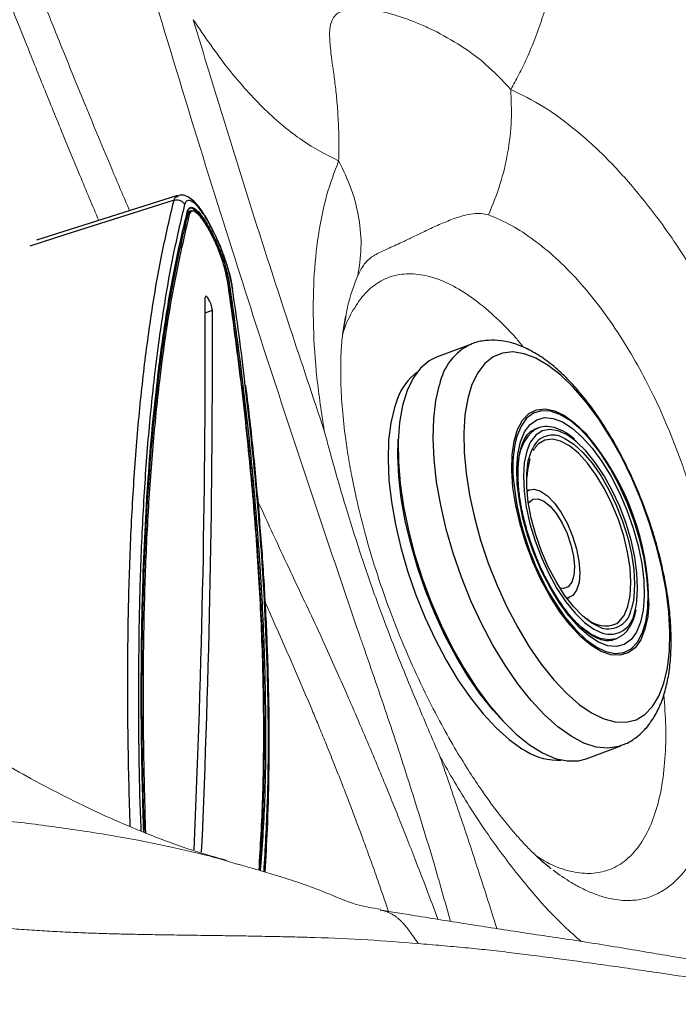
# Model space of a CAD drawing. Units: millimetres. Extents: x 0 to 420, y 0 to 297.
# Drawn here: x 253 to 257, y 228 to 234 of the extents above; entities that cross this region are included whole.
import ezdxf

# ---------------------------------------------------------------- set-up
doc = ezdxf.new("R2010")
doc.units = ezdxf.units.MM
doc.linetypes.add('SLD-Continua', pattern=[0])

msp = doc.modelspace()

# ---------------------------------------------------------------- linework, layer by layer
at = {"color": 7, "linetype": 'SLD-Continua', "lineweight": 25}
for p, q in [((254.16484, 232.75866), (253.3166, 232.49087)), ((254.14316, 232.73154), (254.14313, 232.73154)), ((254.24226, 232.66702), (254.22627, 232.661)), ((254.22817, 232.64863), (254.22817, 232.64863)), ((254.46879, 232.23362), (254.46879, 232.23362)), ((254.4967, 232.19919), (254.4935, 232.21688)), ((255.93115, 231.86731), (255.72129, 231.78917)), ((256.32979, 231.36215), (256.30857, 231.35425)), ((256.30233, 231.22673), (256.30993, 231.23753)), ((256.31314, 231.24456), (256.3089, 231.23842)), ((256.27939, 230.99126), (256.26432, 230.98565)), ((256.50508, 230.33901), (256.52015, 230.34462)), ((256.91061, 230.23007), (256.91278, 230.23654)), ((256.91278, 230.23654), (256.92165, 230.27127)), ((256.77322, 230.08692), (256.77962, 230.0891)), ((256.77962, 230.0891), (256.80085, 230.097)), ((256.61978, 229.37601), (256.82964, 229.45414))]:
    msp.add_line(p, q, dxfattribs=at)
at = {"color": 8, "linetype": 'SLD-Continua', "lineweight": 25}
for p, q in [((254.33117, 232.05383), (254.37365, 232.06982)), ((256.90395, 230.32897), (256.89236, 230.2783)), ((256.91008, 230.2517), (256.91821, 230.28337))]:
    msp.add_line(p, q, dxfattribs=at)
at = {"color": 8, "linetype": 'SLD-Continua', "lineweight": 18}
for p, q in [((255.15704, 231.93029), (255.17328, 232.01844)), ((256.39963, 228.72382), (256.35075, 228.76407))]:
    msp.add_line(p, q, dxfattribs=at)
at = {"color": 7, "linetype": 'SLD-Continua', "lineweight": 18}
for p, q in [((255.17328, 232.01844), (255.17516, 232.02863)), ((254.4594, 228.76168), (254.52138, 228.7429)), ((255.38795, 228.46563), (255.38302, 228.46647))]:
    msp.add_line(p, q, dxfattribs=at)
at = {"color": 7, "linetype": 'SLD-Continua', "lineweight": 25, "flags": 128}
for points in [[(254.14313, 232.73154), (253.49377, 232.5245), (253.27587, 232.45502)], [(257.088, 229.83011), (257.10914, 229.921), (257.1211, 230.0238), (257.12371, 230.13695), (257.11693, 230.25874), (257.10085, 230.38733), (257.07574, 230.52075), (257.04196, 230.657), (257.00002, 230.794), (256.95057, 230.92968), (256.89435, 231.06198), (256.83221, 231.1889), (256.7651, 231.30851), (256.69403, 231.419), (256.62009, 231.51869), (256.54439, 231.60607), (256.46808, 231.67982), (256.39231, 231.73882), (256.31824, 231.78218), (256.24698, 231.80923), (256.17962, 231.81958), (256.11719, 231.81305), (256.06062, 231.78976), (256.01077, 231.75004), (255.9684, 231.69452), (255.93415, 231.62402), (255.90854, 231.53961), (255.89196, 231.44258), (255.88466, 231.3344), (255.88675, 231.21671), (255.8982, 231.09128), (255.91884, 230.96002), (255.94834, 230.82493), (255.98627, 230.68805), (256.03206, 230.55145), (256.08499, 230.4172), (256.14428, 230.28735), (256.20903, 230.16385), (256.27825, 230.04858), (256.35089, 229.94329), (256.42585, 229.84958), (256.50201, 229.76886), (256.57819, 229.70236), (256.65325, 229.65108), (256.72605, 229.61581), (256.79549, 229.59707), (256.86051, 229.59516), (256.92013, 229.6101), (256.97344, 229.64167), (257.01963, 229.68937), (257.05802, 229.75251), (257.088, 229.83011)], [(255.72129, 231.78917), (255.67609, 231.76648), (255.6243, 231.72261), (255.58017, 231.66274), (255.54433, 231.5877), (255.51728, 231.49855), (255.49941, 231.39654), (255.49095, 231.28311), (255.49203, 231.15985), (255.50264, 231.02848), (255.52263, 230.89085), (255.55171, 230.74889), (255.58947, 230.6046), (255.6354, 230.46), (255.68883, 230.31712), (255.74903, 230.17797), (255.81514, 230.0445), (255.88624, 229.91858), (255.96134, 229.80198), (256.03937, 229.69634), (256.11924, 229.60314), (256.19983, 229.52369), (256.28001, 229.45911), (256.35866, 229.4103), (256.43466, 229.37794), (256.50696, 229.36249), (256.57453, 229.36417), (256.61978, 229.37601)], [(256.22568, 231.27932), (256.25023, 231.33893), (256.28306, 231.38373), (256.32337, 231.41261), (256.37016, 231.42487), (256.42227, 231.42021), (256.47843, 231.39874), (256.53725, 231.36098), (256.59729, 231.30788), (256.65706, 231.24072), (256.7151, 231.16118), (256.76996, 231.0712), (256.82032, 230.973), (256.86491, 230.86901), (256.90266, 230.76177), (256.93262, 230.65394), (256.95406, 230.54817), (256.96644, 230.44705), (256.96947, 230.35309), (256.96308, 230.2686), (256.94741, 230.19564), (256.92286, 230.13604), (256.89003, 230.09124), (256.84972, 230.06235), (256.80294, 230.05009), (256.75082, 230.05475), (256.69466, 230.07622), (256.63584, 230.11398), (256.5758, 230.16709), (256.51603, 230.23424), (256.458, 230.31379), (256.40313, 230.40377), (256.35277, 230.50196), (256.30818, 230.60596), (256.27044, 230.71319), (256.24048, 230.82102), (256.21904, 230.92679), (256.20665, 231.02791), (256.20362, 231.12187), (256.21001, 231.20636), (256.22568, 231.27932)], [(256.31581, 231.35592), (256.3268, 231.36099), (256.32979, 231.36215)], [(256.48599, 231.30226), (256.49229, 231.29921), (256.54614, 231.26482), (256.60116, 231.21526), (256.65576, 231.15196), (256.70836, 231.07673), (256.75747, 230.99174), (256.80166, 230.89944), (256.83965, 230.80248), (256.87037, 230.70365), (256.89292, 230.60579), (256.90666, 230.51172), (256.91119, 230.42414), (256.90637, 230.34559), (256.90395, 230.32897)], [(256.91821, 230.28337), (256.92464, 230.32085), (256.92998, 230.40136), (256.92594, 230.49104), (256.91265, 230.58745), (256.89046, 230.68794), (256.85999, 230.78979), (256.82206, 230.89021), (256.77769, 230.98647), (256.72812, 231.07593), (256.67468, 231.15616), (256.61884, 231.22497), (256.56213, 231.28049), (256.55746, 231.28442)], [(256.27774, 231.26229), (256.26301, 231.22326), (256.24845, 231.15412), (256.24311, 231.0736), (256.24715, 230.98392), (256.26044, 230.88751), (256.28263, 230.78702), (256.3131, 230.68517), (256.35104, 230.58475), (256.3954, 230.48849), (256.44497, 230.39903), (256.49841, 230.3188), (256.55425, 230.24999), (256.61096, 230.19448), (256.66702, 230.15377), (256.7183, 230.12983)], [(256.7116, 230.16294), (256.70681, 230.16458), (256.65412, 230.19098), (256.59949, 230.2331), (256.54448, 230.28974), (256.49068, 230.35926), (256.43964, 230.43965), (256.39283, 230.52862), (256.35159, 230.62359), (256.31711, 230.72184), (256.29038, 230.82054), (256.27217, 230.91685), (256.263, 231.008), (256.26314, 231.09137), (256.27259, 231.16456), (256.29107, 231.22546), (256.30107, 231.24633)], [(256.28091, 231.17656), (256.26715, 231.10967), (256.26353, 231.06737)], [(256.26447, 230.98327), (256.27376, 230.98884), (256.30754, 230.99505), (256.34629, 230.98363), (256.38792, 230.95519), (256.43019, 230.91127), (256.47082, 230.85422), (256.50762, 230.78714), (256.5386, 230.71363), (256.5621, 230.63765), (256.57685, 230.56331), (256.58205, 230.4946), (256.57743, 230.43525), (256.56323, 230.38843), (256.54021, 230.35669), (256.50963, 230.34172), (256.50364, 230.34091)], [(256.27195, 230.91155), (256.27493, 230.91566), (256.2998, 230.93483), (256.33095, 230.93722), (256.36642, 230.92269), (256.40399, 230.89216), (256.44129, 230.84754), (256.47598, 230.79163), (256.50589, 230.72795), (256.52912, 230.6605), (256.54424, 230.59352), (256.55026, 230.53121), (256.54684, 230.47749), (256.53417, 230.43574), (256.51306, 230.40858), (256.48483, 230.39772), (256.46239, 230.40005)], [(256.82651, 230.11018), (256.80384, 230.09816), (256.80085, 230.097)]]:
    msp.add_lwpolyline(points, dxfattribs=at)
at = {"color": 8, "linetype": 'SLD-Continua', "lineweight": 25, "flags": 128}
for points in [[(256.82722, 229.45326), (256.81611, 229.44958), (256.75126, 229.43932), (256.6812, 229.44622), (256.60692, 229.47017), (256.52946, 229.51082), (256.44991, 229.56762), (256.36938, 229.63977), (256.28901, 229.72624), (256.20992, 229.82584), (256.13322, 229.93715), (256.05999, 230.05862), (255.99126, 230.18854), (255.92799, 230.3251), (255.87108, 230.46636), (255.82132, 230.61035), (255.77939, 230.75505), (255.74592, 230.89842), (255.72134, 231.03846), (255.70602, 231.1732), (255.70016, 231.30074), (255.70386, 231.4193), (255.71705, 231.52721), (255.73954, 231.62295)], [(255.48668, 231.54041), (255.4677, 231.48676), (255.44585, 231.3938), (255.43304, 231.28904), (255.42946, 231.17393), (255.43514, 231.0501), (255.45002, 230.91929), (255.47388, 230.78333), (255.50638, 230.64414), (255.54708, 230.50365), (255.59539, 230.36385), (255.65066, 230.2267), (255.71208, 230.09413), (255.77881, 229.96799), (255.8499, 229.85005), (255.92437, 229.74199), (256.00115, 229.64529), (256.07918, 229.56134), (256.15736, 229.49129), (256.2346, 229.43615), (256.26054, 229.42089)], [(256.974, 230.15346), (256.94831, 230.09065), (256.91411, 230.04298), (256.87221, 230.01158), (256.82358, 229.99718), (256.76937, 230.00013), (256.71084, 230.02035), (256.64938, 230.05736), (256.58641, 230.11031), (256.52342, 230.17795), (256.46187, 230.25869), (256.40323, 230.35064), (256.34885, 230.45165), (256.30001, 230.55935), (256.25787, 230.67121), (256.22339, 230.78462), (256.1974, 230.89691), (256.1805, 231.00546), (256.1731, 231.10771), (256.17535, 231.20127), (256.18722, 231.28396), (256.20841, 231.35382), (256.23844, 231.40922), (256.27661, 231.44887), (256.32201, 231.47184), (256.37358, 231.47758), (256.43011, 231.46597), (256.49028, 231.43726), (256.55269, 231.39215), (256.61585, 231.33168), (256.62644, 231.3201)], [(256.399, 230.37112), (256.43563, 230.31042), (256.495, 230.22513), (256.5565, 230.15185), (256.61871, 230.0923), (256.68016, 230.04787), (256.73942, 230.01961), (256.79509, 230.00817), (256.84588, 230.01382), (256.89059, 230.03644), (256.92817, 230.07549), (256.95775, 230.13005), (256.97862, 230.19886), (256.99031, 230.28028), (256.99253, 230.37243), (256.98524, 230.47313), (256.96859, 230.58002), (256.943, 230.69061), (256.90905, 230.8023), (256.86754, 230.91247), (256.81945, 231.01853), (256.76589, 231.11801), (256.70814, 231.20857), (256.64753, 231.28808), (256.58549, 231.35469), (256.52347, 231.40684), (256.46294, 231.44329), (256.4053, 231.4632), (256.35192, 231.4661), (256.30403, 231.45193), (256.26276, 231.421), (256.22908, 231.37406), (256.20378, 231.3122), (256.20378, 231.3122)], [(256.55746, 231.28442), (256.50607, 231.32119), (256.45221, 231.34597), (256.40202, 231.35415), (256.35686, 231.34551), (256.31796, 231.32029), (256.28639, 231.27916), (256.27774, 231.26229)], [(256.12262, 229.59952), (256.06058, 229.66742), (255.98379, 229.76411), (255.90933, 229.87218), (255.83823, 229.99012), (255.77151, 230.11626), (255.71009, 230.24883), (255.65482, 230.38598), (255.60651, 230.52578), (255.56581, 230.66626), (255.53331, 230.80546), (255.50945, 230.94142), (255.49457, 231.07223), (255.48889, 231.19606), (255.49137, 231.29495)], [(256.804, 230.18871), (256.81728, 230.19876), (256.84829, 230.2371), (256.87102, 230.29053), (256.88479, 230.35741), (256.88917, 230.43572), (256.88404, 230.52309), (256.86955, 230.61685), (256.84614, 230.71415), (256.81452, 230.81204), (256.77565, 230.90755), (256.73071, 230.99777), (256.68107, 231.07996), (256.62824, 231.15163), (256.57382, 231.21059), (256.51946, 231.25506), (256.46683, 231.28368), (256.4175, 231.29559), (256.37299, 231.29042), (256.33465, 231.26833), (256.31314, 231.24456)], [(256.99727, 230.30593), (256.99058, 230.22996), (256.974, 230.15346)], [(256.80085, 230.097), (256.75695, 230.08919), (256.70482, 230.09769), (256.64889, 230.12342), (256.59068, 230.16569), (256.55661, 230.19723)]]:
    msp.add_lwpolyline(points, dxfattribs=at)
at = {"color": 7, "linetype": 'SLD-Continua', "lineweight": 25}
for centre, radius, start, end in [((186.14935, 231.86714), 68.18205, 357.445526, 0.2326485), ((186.21224, 231.79288), 68.16197, 357.4949817, 0.2327874), ((255.81182, 231.42103), 0.34636, 126.946623, 159.837523), ((255.42088, 230.3044), 1.57639, 0.055568, 40.114829), ((257.84536, 231.20394), 1.66899, 184.885407, 209.93354), ((256.73564, 230.33626), 0.16262, 226.714736, 294.859147), ((256.44772, 229.72153), 0.35416, 238.09384, 273.774879)]:
    msp.add_arc(centre, radius, start, end, dxfattribs=at)
at = {"color": 8, "linetype": 'SLD-Continua', "lineweight": 25}
for centre, radius, start, end in [((256.07146, 231.56028), 0.33779, 115.084233, 169.307416), ((256.47836, 231.1438), 0.26724, 127.463514, 181.861376), ((256.90474, 231.12632), 0.72518, 165.148099, 185.104061), ((256.41973, 231.18767), 0.13237, 59.960805, 153.691219), ((256.75411, 230.29562), 0.13933, 252.234437, 352.857708), ((256.76254, 230.27205), 0.14894, 252.721208, 352.148165)]:
    msp.add_arc(centre, radius, start, end, dxfattribs=at)
at = {"color": 7, "linetype": 'SLD-Continua', "lineweight": 18}
for points, knots in [([(255.68628, 246.73997), (255.75699, 246.51869), (255.89479, 246.08742), (256.10549, 245.44958), (256.31487, 244.83365), (256.52914, 244.22635), (256.73125, 243.67678), (256.92203, 243.17889), (257.09775, 242.7376), (257.27916, 242.29896), (257.47255, 241.85135), (257.70041, 241.34702), (257.95655, 240.8064), (258.2488, 240.22511), (258.53982, 239.67858), (258.83695, 239.14657), (259.13217, 238.63837), (259.44549, 238.1179), (259.74137, 237.64224), (260.01462, 237.2138), (260.26256, 236.8324), (260.52176, 236.44106), (260.79047, 236.04294), (261.07009, 235.63712), (261.32768, 235.27036), (261.56564, 234.93631), (261.7818, 234.63589), (261.99322, 234.34481), (262.15586, 234.12257), (262.26648, 233.97193), (262.33786, 233.87491), (262.40594, 233.78254), (262.46996, 233.6958), (262.52101, 233.62671), (262.56404, 233.56852), (262.59943, 233.52069), (262.63573, 233.47164), (262.67294, 233.42139), (262.71106, 233.36994), (262.75009, 233.31729), (262.7952, 233.25643), (262.85401, 233.17718), (262.93404, 233.06932), (263.03757, 232.92983), (263.15181, 232.77586), (263.27443, 232.61052), (263.39077, 232.45346), (263.50869, 232.29405), (263.6265, 232.13445), (263.74883, 231.96825), (263.87049, 231.80241), (263.98553, 231.64506), (264.09395, 231.49618), (264.19953, 231.35057), (264.30377, 231.20611), (264.40816, 231.06068), (264.51048, 230.9174), (264.61073, 230.77623), (264.70891, 230.63721), (264.81426, 230.48714), (264.9522, 230.2893), (265.12027, 230.0457), (265.26076, 229.83918), (265.35028, 229.7064), (265.39107, 229.6457), (265.43054, 229.58681), (265.46706, 229.5321), (265.50078, 229.48146), (265.53904, 229.42376), (265.56636, 229.38253), (265.58341, 229.35679)], [0, 0, 0, 0, 0.0342634, 0.0667795, 0.0991721, 0.130389, 0.1620335, 0.1858769, 0.2094295, 0.2325131, 0.2563826, 0.2819272, 0.3148622, 0.345453, 0.3788318, 0.4070785, 0.4361847, 0.466308, 0.4974534, 0.5194723, 0.5418293, 0.5650365, 0.5891875, 0.6131565, 0.6382288, 0.6557764, 0.6741287, 0.693286, 0.7093372, 0.7151634, 0.7211513, 0.7273009, 0.7322835, 0.7372397, 0.7401265, 0.7430891, 0.7461271, 0.7492409, 0.7524305, 0.7556956, 0.7590363, 0.7637557, 0.7704526, 0.7791266, 0.7897529, 0.7991645, 0.8099727, 0.8190619, 0.8289155, 0.8397565, 0.8500628, 0.8598351, 0.8690733, 0.8777777, 0.8869141, 0.8959055, 0.9047521, 0.913454, 0.9220112, 0.9304237, 0.9411158, 0.9584066, 0.9750996, 0.9788338, 0.9825928, 0.9861451, 0.9895424, 0.9925279, 0.9953362, 1, 1, 1, 1]), ([(255.25727, 230.11965), (255.17041, 230.37537), (254.99678, 230.88647), (254.74151, 231.65577), (254.47838, 232.47343), (254.20859, 233.33964), (253.91615, 234.31151), (253.61635, 235.34186), (253.30978, 236.4292), (252.99869, 237.56196), (252.68257, 238.73547), (252.36006, 239.94488), (252.04045, 241.13955), (251.71893, 242.31805), (251.39356, 243.48166), (251.1704, 244.24018), (251.05866, 244.61997)], [0, 0, 0, 0, 0.0523087, 0.1045496, 0.1568299, 0.2185228, 0.2802215, 0.3536592, 0.4271715, 0.5007824, 0.5842166, 0.667366, 0.7503938, 0.833437, 0.9166034, 1, 1, 1, 1]), ([(256.53089, 235.46079), (256.53306, 235.41862), (256.53724, 235.33706), (256.54047, 235.21442), (256.54117, 235.09725), (256.5394, 234.98305), (256.53564, 234.87895), (256.53066, 234.78912), (256.52518, 234.71309), (256.51945, 234.64633), (256.51284, 234.5804), (256.50538, 234.5153), (256.49705, 234.45102), (256.4834, 234.35686), (256.46244, 234.23501), (256.43213, 234.09274), (256.39821, 233.95995), (256.35942, 233.83092), (256.3145, 233.70362), (256.26586, 233.58704), (256.21675, 233.4845), (256.18366, 233.42616), (256.1671, 233.39697)], [0, 0, 0, 0, 0.05047, 0.0976233, 0.1483194, 0.1936137, 0.2388558, 0.2787399, 0.3076928, 0.3366087, 0.3655023, 0.394388, 0.4232855, 0.4522057, 0.5231855, 0.5941836, 0.6601028, 0.7259914, 0.800965, 0.8759389, 0.9379241, 1, 1, 1, 1]), ([(255.13276, 232.96744), (255.13363, 233.01252), (255.13534, 233.10106), (255.13039, 233.22329), (255.12191, 233.33452), (255.11093, 233.43467), (255.09984, 233.51848), (255.09022, 233.58787), (255.08311, 233.64446), (255.07872, 233.69445), (255.07761, 233.75715), (255.08891, 233.8237), (255.14695, 233.87359), (255.22581, 233.88461), (255.29372, 233.88057), (255.34037, 233.87438), (255.39502, 233.86371), (255.45774, 233.8478), (255.52832, 233.82545), (255.60269, 233.79731), (255.71174, 233.74932), (255.85385, 233.67131), (256.02218, 233.55111), (256.11786, 233.44935), (256.1671, 233.39697)], [0, 0, 0, 0, 0.0534739, 0.1050139, 0.1545685, 0.2021097, 0.2476315, 0.2819264, 0.314282, 0.3448732, 0.3739259, 0.439272, 0.4982997, 0.5574321, 0.5783888, 0.6004104, 0.6237308, 0.6531925, 0.6840944, 0.7166485, 0.7510076, 0.8288998, 0.9119401, 1, 1, 1, 1]), ([(255.04644, 231.3452), (254.90978, 231.75511), (254.63615, 232.57587), (254.38445, 233.40204), (254.25846, 233.81561)], [0, 0, 0, 0, 0.4994181, 1, 1, 1, 1]), ([(254.25846, 233.81561), (254.32853, 233.71334), (254.46848, 233.50909), (254.68916, 233.26885), (254.91195, 233.0788), (255.05942, 233.00443), (255.13276, 232.96744)], [0, 0, 0, 0, 0.2511643, 0.5016197, 0.7521447, 1, 1, 1, 1]), ([(256.1671, 233.39697), (256.16987, 233.33457), (256.17544, 233.20908), (256.15208, 233.01636), (256.10762, 232.82516), (256.05839, 232.7036), (256.03392, 232.64316)], [0, 0, 0, 0, 0.2486119, 0.4999971, 0.7513823, 1, 1, 1, 1]), ([(255.13276, 232.96744), (255.10713, 232.89987), (255.05595, 232.76491), (255.00738, 232.52381), (254.9805, 232.25945), (254.97804, 231.97206), (254.9974, 231.66735), (255.03007, 231.45273), (255.04644, 231.3452)], [0, 0, 0, 0, 0.167136, 0.3338326, 0.5010914, 0.6668444, 0.8330886, 1, 1, 1, 1]), ([(255.24769, 232.27586), (255.25639, 232.33179), (255.27391, 232.44438), (255.2586, 232.62079), (255.21523, 232.79754), (255.16013, 232.91105), (255.13276, 232.96744)], [0, 0, 0, 0, 0.2484137, 0.4999988, 0.7515841, 1, 1, 1, 1]), ([(255.24769, 232.27586), (255.25336, 232.28832), (255.26501, 232.31394), (255.28237, 232.34123), (255.29912, 232.3618), (255.31791, 232.37957), (255.33676, 232.39331), (255.36198, 232.40819), (255.39053, 232.42245), (255.4272, 232.43912), (255.46729, 232.45723), (255.51556, 232.47958), (255.57259, 232.50693), (255.64045, 232.53985), (255.7161, 232.57586), (255.79913, 232.61147), (255.87532, 232.63802), (255.93964, 232.65075), (255.98931, 232.65417), (256.0195, 232.64672), (256.03392, 232.64316)], [0, 0, 0, 0, 0.0389602, 0.0800705, 0.1234492, 0.1566369, 0.2089256, 0.2465902, 0.3100536, 0.3676038, 0.427845, 0.4868903, 0.5588847, 0.6314034, 0.7074256, 0.7865486, 0.8670143, 0.9138898, 0.9588697, 1, 1, 1, 1]), ([(256.03392, 232.64316), (256.07978, 232.62355), (256.1695, 232.58518), (256.30564, 232.49583), (256.44073, 232.38511), (256.57391, 232.25019), (256.70425, 232.09391), (256.785, 231.97428), (256.8254, 231.91445)], [0, 0, 0, 0, 0.1723523, 0.3371184, 0.4998722, 0.6690867, 0.8344675, 1, 1, 1, 1]), ([(256.24246, 231.84907), (256.22735, 231.8678), (256.16919, 231.93987), (256.06571, 232.04084), (255.93487, 232.14896), (255.80661, 232.22708), (255.68335, 232.27588), (255.56715, 232.29395), (255.45997, 232.28121), (255.36379, 232.23758), (255.27966, 232.16473), (255.21133, 232.06051), (255.17024, 231.97762), (255.15688, 231.9236), (255.1562, 231.92087)], [0, 0, 0, 0, 0.0337495, 0.1298639, 0.2259781, 0.3220918, 0.4182056, 0.5143193, 0.6104324, 0.7065457, 0.8026619, 0.898776, 0.9948901, 1, 1, 1, 1]), ([(256.4096, 228.71478), (256.3943, 228.72687), (256.36564, 228.74952), (256.31029, 228.80041), (256.25538, 228.85608), (256.17991, 228.9397), (256.09031, 229.04953), (255.99431, 229.18199), (255.90783, 229.31297), (255.82564, 229.44719), (255.7344, 229.60955), (255.63558, 229.80349), (255.5336, 230.02763), (255.43786, 230.26769), (255.35634, 230.50437), (255.29292, 230.71942), (255.2459, 230.907), (255.21233, 231.06604), (255.18841, 231.20131), (255.16795, 231.34272), (255.15213, 231.4953), (255.14511, 231.63604), (255.14471, 231.75128), (255.14832, 231.84498), (255.15734, 231.94679), (255.16799, 232.004), (255.17375, 232.03496)], [0, 0, 0, 0, 0.04121823, 0.07724913, 0.1074277, 0.13247313, 0.18128312, 0.23083423, 0.2644334, 0.30214262, 0.34532056, 0.39429564, 0.44906, 0.50796604, 0.56329659, 0.61321699, 0.65696417, 0.69479637, 0.72704942, 0.75746713, 0.80309406, 0.84820481, 0.87374437, 0.90767549, 0.95001991, 1, 1, 1, 1]), ([(255.04647, 231.34501), (255.04647, 231.34504), (255.04646, 231.34511), (255.04645, 231.34517), (255.04644, 231.3452)], [0, 0, 0, 0, 0.5069288, 1, 1, 1, 1]), ([(255.74315, 229.38553), (255.71886, 229.44206), (255.67093, 229.55361), (255.59798, 229.72541), (255.52088, 229.91187), (255.43834, 230.11919), (255.34824, 230.36015), (255.25936, 230.61857), (255.17715, 230.88108), (255.10721, 231.12149), (255.06598, 231.27321), (255.04647, 231.34501)], [0, 0, 0, 0, 0.0884846, 0.1745965, 0.2682982, 0.3784615, 0.4952513, 0.6379774, 0.771496, 0.8918664, 1, 1, 1, 1]), ([(254.4603, 228.76471), (254.39504, 228.78314), (254.23932, 228.82713), (254.01407, 228.91092), (253.79733, 229.00135), (253.61938, 229.08361), (253.44456, 229.17015), (253.26206, 229.2669), (253.06434, 229.37909), (252.86665, 229.49913), (252.691, 229.61417), (252.54277, 229.71897), (252.42946, 229.80529), (252.33317, 229.88292), (252.24531, 229.95685), (252.15897, 230.03288), (252.08211, 230.10419), (252.02154, 230.16485), (251.98368, 230.20501), (251.93999, 230.25411), (251.8805, 230.32685), (251.8088, 230.42194), (251.76371, 230.49103), (251.73932, 230.52814), (251.73677, 230.53202)], [0, 0, 0, 0, 0.0526158, 0.125547, 0.1860488, 0.2347946, 0.2783142, 0.3386442, 0.3965802, 0.458886, 0.5296721, 0.5796919, 0.6228862, 0.6586094, 0.6929283, 0.7344066, 0.780131, 0.8114479, 0.8347874, 0.8616534, 0.8973831, 0.9417783, 0.9939089, 1, 1, 1, 1]), ([(255.27968, 230.05607), (255.27596, 230.06665), (255.2685, 230.08785), (255.26102, 230.10904), (255.25727, 230.11965)], [0, 0, 0, 0, 0.4994068, 1, 1, 1, 1]), ([(256.3176, 228.79473), (256.34008, 228.78028), (256.40541, 228.73829), (256.50868, 228.70093), (256.62503, 228.68166), (256.73215, 228.69477), (256.82844, 228.73816), (256.91218, 228.8116), (256.98197, 228.91369), (257.03655, 229.04274), (257.07518, 229.19644), (257.09662, 229.37254), (257.10231, 229.56051), (257.09216, 229.69591), (257.08733, 229.76027)], [0, 0, 0, 0, 0.0459128, 0.1333952, 0.2208774, 0.3083606, 0.3958432, 0.483325, 0.5708076, 0.6582913, 0.745774, 0.8332563, 0.9207393, 1, 1, 1, 1]), ([(255.38402, 228.47135), (255.33502, 228.47939), (255.22179, 228.49798), (255.06782, 228.56885), (254.91559, 228.62515), (254.79712, 228.6634), (254.70319, 228.69149), (254.62307, 228.71485), (254.56223, 228.73239), (254.52768, 228.74194), (254.52159, 228.74363)], [0, 0, 0, 0, 0.163695, 0.3782898, 0.5548411, 0.7011234, 0.7927502, 0.880155, 0.9788485, 1, 1, 1, 1]), ([(257.98445, 228.03861), (257.9575, 228.04356), (257.82874, 228.06723), (257.61476, 228.10523), (257.35955, 228.15011), (257.15483, 228.18541), (256.97843, 228.2154), (256.80989, 228.24353), (256.62891, 228.27319), (256.45261, 228.29997), (256.30341, 228.32173), (256.1672, 228.34223), (256.03323, 228.36276), (255.87534, 228.38747), (255.71586, 228.41284), (255.57038, 228.43631), (255.46202, 228.45388), (255.40727, 228.4628), (255.388, 228.46594)], [0, 0, 0, 0, 0.0311104, 0.1486094, 0.2465819, 0.3251128, 0.3842889, 0.4495883, 0.5190818, 0.5924392, 0.6518985, 0.6899597, 0.750776, 0.8080002, 0.8740157, 0.9365165, 0.9776467, 1, 1, 1, 1]), ([(253.11907, 228.35874), (253.16012, 228.35554), (253.24243, 228.34913), (253.36604, 228.34127), (253.49005, 228.33461), (253.61443, 228.32919), (253.7308, 228.32524), (253.84306, 228.32234), (253.95512, 228.32006), (254.07912, 228.31798), (254.21505, 228.31597), (254.35054, 228.31417), (254.47632, 228.31248), (254.60782, 228.31038), (254.73672, 228.30797), (254.87053, 228.30505), (255.05509, 228.30022), (255.30209, 228.28955), (255.50959, 228.2735), (255.61023, 228.26572)], [0, 0, 0, 0, 0.0488671, 0.0979742, 0.1473332, 0.1969513, 0.2468422, 0.2869942, 0.3320523, 0.3820082, 0.436843, 0.4965552, 0.546211, 0.5893921, 0.6560026, 0.7024816, 0.7515427, 0.8794916, 1, 1, 1, 1]), ([(255.89404, 228.24069), (255.87039, 228.2428), (255.82309, 228.24702), (255.75214, 228.25329), (255.68119, 228.25953), (255.63388, 228.26365), (255.61023, 228.26572)], [0, 0, 0, 0, 0.250003, 0.5000203, 0.7500063, 1, 1, 1, 1]), ([(258.19739, 227.90743), (258.17303, 227.91186), (258.12085, 227.92134), (258.03719, 227.93582), (257.94302, 227.95171), (257.83831, 227.96894), (257.72308, 227.98753), (257.55006, 228.01494), (257.31597, 228.05107), (257.07212, 228.08746), (256.87225, 228.11648), (256.72596, 228.13728), (256.5882, 228.15641), (256.449, 228.17522), (256.31079, 228.19329), (256.16738, 228.21109), (256.03018, 228.22719), (255.93799, 228.23633), (255.89404, 228.24069)], [0, 0, 0, 0, 0.0319085, 0.0683625, 0.1093662, 0.1549178, 0.2050217, 0.259677, 0.380524, 0.5100604, 0.5772429, 0.6406954, 0.7004292, 0.7564436, 0.8217255, 0.88012, 0.9428462, 1, 1, 1, 1])]:
    msp.add_open_spline(points, degree=3, knots=knots, dxfattribs=at)
at = {"color": 8, "linetype": 'SLD-Continua', "lineweight": 18}
for points, knots in [([(250.12304, 243.95986), (250.14108, 243.8963), (250.17991, 243.75951), (250.24265, 243.5392), (250.31398, 243.28917), (250.39408, 243.00913), (250.48306, 242.69887), (250.57872, 242.36642), (250.6751, 242.03275), (250.77298, 241.69532), (250.86729, 241.37176), (250.96578, 241.0358), (251.06254, 240.70779), (251.17064, 240.34387), (251.31033, 239.87784), (251.4818, 239.31409), (251.67467, 238.69329), (251.84073, 238.17094), (251.98035, 237.74054), (252.06784, 237.47514), (252.12553, 237.30196), (252.15442, 237.2156), (252.18301, 237.1305), (252.21129, 237.04667), (252.23924, 236.96414), (252.32973, 236.69821), (252.48172, 236.25926), (252.69687, 235.65767), (252.90691, 235.08847), (253.08793, 234.61255), (253.23966, 234.22285), (253.36251, 233.91244), (253.48574, 233.60583), (253.62053, 233.2761), (253.75056, 232.96185), (253.8404, 232.75156), (253.87629, 232.66756)], [0, 0, 0, 0, 0.017478, 0.0376155, 0.0604172, 0.0858834, 0.1140113, 0.1447937, 0.1759998, 0.2041496, 0.2356697, 0.2628809, 0.2941204, 0.3232836, 0.3598379, 0.4179691, 0.4726046, 0.5237306, 0.5555388, 0.5858002, 0.5934696, 0.6010314, 0.6084828, 0.6158201, 0.6230436, 0.6301546, 0.6856465, 0.7382599, 0.7880811, 0.8351603, 0.8634097, 0.8906774, 0.9169512, 0.9442734, 0.9777412, 1, 1, 1, 1]), ([(251.38601, 239.04525), (251.39279, 239.02302), (251.42969, 238.90206), (251.48461, 238.72444), (251.55214, 238.50728), (251.6102, 238.32198), (251.67601, 238.1136), (251.75352, 237.87041), (251.83682, 237.61209), (251.91729, 237.36559), (251.98431, 237.16247), (252.03163, 237.02026), (252.06245, 236.92821), (252.08014, 236.87548), (252.09417, 236.8338), (252.10449, 236.80318), (252.11112, 236.78355), (252.12305, 236.7482), (252.1818, 236.57474), (252.35737, 236.0628), (252.58602, 235.4211), (252.77793, 234.9041), (252.85199, 234.70755), (252.87538, 234.64564), (252.89894, 234.58359), (252.92262, 234.52138), (252.94644, 234.45902), (252.9785, 234.37543), (253.02376, 234.25802), (253.08741, 234.09428), (253.16654, 233.89275), (253.26158, 233.65355), (253.36813, 233.38889), (253.47513, 233.12689), (253.58247, 232.8667), (253.65284, 232.69934), (253.69081, 232.60901)], [0, 0, 0, 0, 0.0104075, 0.056632, 0.0830037, 0.1118282, 0.1431089, 0.1801885, 0.2251625, 0.2634055, 0.2949057, 0.3196498, 0.3295352, 0.3377082, 0.3441679, 0.3489132, 0.3519449, 0.3532934, 0.3653459, 0.4325797, 0.5912352, 0.6635642, 0.673147, 0.6827556, 0.69239, 0.7020498, 0.7117353, 0.721447, 0.7410065, 0.7664636, 0.7978141, 0.8350535, 0.8781735, 0.9215218, 0.9576424, 1, 1, 1, 1]), ([(256.53089, 235.46079), (256.53501, 235.45485), (256.55209, 235.43021), (256.59037, 235.37531), (256.64007, 235.30436), (256.69492, 235.22645), (256.74925, 235.14961), (256.81148, 235.06203), (256.87921, 234.96715), (256.94278, 234.87859), (256.99892, 234.8007), (257.0468, 234.73447), (257.09672, 234.66563), (257.14836, 234.59464), (257.2014, 234.52197), (257.25174, 234.45318), (257.29938, 234.38826), (257.35705, 234.30987), (257.43355, 234.20613), (257.53777, 234.06523), (257.67548, 233.87974), (257.84992, 233.64578), (258.05935, 233.36607), (258.27729, 233.07579), (258.48732, 232.79632), (258.67479, 232.54727), (258.83993, 232.32827), (258.97251, 232.15276), (259.09089, 231.99633), (259.20141, 231.85047), (259.32081, 231.69311), (259.44024, 231.53594), (259.55478, 231.38542), (259.66384, 231.24233), (259.77649, 231.09465), (259.92125, 230.90512), (260.10656, 230.66339), (260.33125, 230.37171), (260.58257, 230.04705), (260.82139, 229.74), (261.04198, 229.45742), (261.23886, 229.2059), (261.43972, 228.94995), (261.62437, 228.71514), (261.81799, 228.46936), (262.02756, 228.20366), (262.27398, 227.89084), (262.52056, 227.57637), (262.76123, 227.26633), (262.93017, 227.04731), (263.02033, 226.9279), (263.03487, 226.90864)], [0, 0, 0, 0, 0.00205012, 0.00850136, 0.0189952, 0.02663212, 0.03552858, 0.045681, 0.05708406, 0.0685546, 0.07654669, 0.08425123, 0.09166904, 0.10058855, 0.10905752, 0.1170773, 0.12464904, 0.13177391, 0.14452145, 0.1609644, 0.18108284, 0.20941439, 0.24275632, 0.27873495, 0.31050168, 0.33978227, 0.36502665, 0.38628316, 0.40047277, 0.41911437, 0.43670064, 0.45485701, 0.47343313, 0.48872601, 0.50433362, 0.52449704, 0.55428732, 0.58810852, 0.62588085, 0.66751816, 0.69562836, 0.72520674, 0.75622954, 0.78623743, 0.80866176, 0.84392097, 0.88142032, 0.92113768, 0.9572302, 0.99310013, 1, 1, 1, 1]), ([(256.1671, 233.39697), (256.23274, 233.3648), (256.36356, 233.30069), (256.56445, 233.15208), (256.76452, 232.96742), (256.96088, 232.74531), (257.15015, 232.48983), (257.32842, 232.20576), (257.49292, 231.89783), (257.64126, 231.57145), (257.77146, 231.23258), (257.88223, 230.88635), (257.97243, 230.53834), (258.04117, 230.19396), (258.088, 229.85814), (258.11271, 229.53604), (258.11534, 229.23226), (258.09617, 228.95093), (258.05561, 228.69647), (257.99445, 228.47166), (257.91218, 228.28237), (257.83209, 228.15038), (257.77321, 228.09684), (257.75476, 228.08006)], [0, 0, 0, 0, 0.0493732, 0.098392, 0.1475983, 0.1971403, 0.2463722, 0.2959911, 0.3453361, 0.3943982, 0.4437506, 0.4925788, 0.5413138, 0.5902748, 0.6387045, 0.6871998, 0.7358399, 0.7840301, 0.832437, 0.8809088, 0.9291331, 0.9777978, 1, 1, 1, 1]), ([(255.17516, 232.02863), (255.1787, 232.04943), (255.19449, 232.14225), (255.22444, 232.21748), (255.24769, 232.27586)], [0, 0, 0, 0, 0.2240552, 1, 1, 1, 1]), ([(256.8254, 231.91445), (256.86018, 231.85821), (256.93043, 231.74461), (257.0254, 231.56072), (257.11353, 231.366), (257.18215, 231.19005), (257.23667, 231.03138), (257.27945, 230.89303), (257.31796, 230.75237), (257.35113, 230.61422), (257.38022, 230.47514), (257.40598, 230.32932), (257.42599, 230.18754), (257.44045, 230.0545), (257.45047, 229.92678), (257.45621, 229.79793), (257.45726, 229.67418), (257.45356, 229.53666), (257.44248, 229.38827), (257.42039, 229.23009), (257.38945, 229.08575), (257.34514, 228.94088), (257.2847, 228.80419), (257.20372, 228.68304), (257.12689, 228.61098), (257.06216, 228.57074), (257.01645, 228.54964), (256.9632, 228.53293), (256.90828, 228.52433), (256.85184, 228.52349), (256.7997, 228.52843), (256.74084, 228.54023), (256.67511, 228.56083), (256.60339, 228.59195), (256.51927, 228.63694), (256.45798, 228.68011), (256.42146, 228.70584)], [0, 0, 0, 0, 0.03728183, 0.07530604, 0.11162139, 0.1502626, 0.17352009, 0.19849172, 0.22515421, 0.24913733, 0.27263767, 0.29999217, 0.32814637, 0.35044932, 0.3742466, 0.40078989, 0.42558615, 0.44865893, 0.48628097, 0.52236099, 0.5594506, 0.5963075, 0.64483645, 0.69310245, 0.74340202, 0.76363545, 0.78425644, 0.80463012, 0.83175094, 0.85108815, 0.87041065, 0.89050286, 0.91542819, 0.94001577, 0.96426374, 1, 1, 1, 1]), ([(254.64796, 230.92078), (254.67117, 230.87039), (254.72012, 230.76412), (254.79114, 230.61131), (254.86169, 230.46128), (254.93322, 230.31011), (254.98276, 230.20541), (255.00972, 230.14843)], [0, 0, 0, 0, 0.195253, 0.4118294, 0.5928712, 0.7784334, 1, 1, 1, 1]), ([(254.692, 230.31288), (254.7002, 230.2944), (254.75263, 230.17636), (254.84956, 229.95793), (254.94804, 229.72894), (255.01536, 229.56742), (255.05524, 229.47023), (255.09988, 229.3596), (255.14895, 229.23555), (255.19649, 229.1127), (255.23773, 229.0038), (255.27352, 228.90766), (255.31027, 228.80734), (255.34963, 228.69769), (255.38618, 228.59358), (255.4133, 228.51494), (255.42751, 228.47307), (255.43238, 228.45871)], [0, 0, 0, 0, 0.0301557, 0.1926237, 0.3561479, 0.4012046, 0.4534423, 0.5128481, 0.5793944, 0.6530799, 0.7105299, 0.7547138, 0.8079829, 0.8723445, 0.9318755, 0.9766298, 1, 1, 1, 1]), ([(255.00972, 230.14843), (255.01859, 230.12913), (255.0547, 230.05064), (255.11141, 229.9244), (255.17668, 229.77596), (255.23992, 229.63074), (255.30108, 229.48816), (255.35806, 229.35281), (255.40573, 229.23803), (255.44998, 229.13004), (255.49607, 229.01596), (255.54394, 228.89565), (255.62214, 228.69516), (255.68497, 228.53227), (255.72758, 228.41312), (255.72837, 228.41092)], [0, 0, 0, 0, 0.0336601, 0.1369314, 0.2190395, 0.2902622, 0.3876345, 0.4647372, 0.5231972, 0.5850847, 0.6504766, 0.7194691, 0.7921503, 0.9961646, 1, 1, 1, 1]), ([(255.80548, 228.39866), (255.77217, 228.51617), (255.69862, 228.77561), (255.57252, 229.18398), (255.43121, 229.61956), (255.33014, 229.91072), (255.27969, 230.05607)], [0, 0, 0, 0, 0.2161589, 0.4772428, 0.7390437, 1, 1, 1, 1]), ([(255.74327, 229.38522), (255.78149, 229.27392), (255.8569, 229.05428), (255.96529, 228.72676), (256.04045, 228.49457), (256.0786, 228.37107), (256.08352, 228.35514)], [0, 0, 0, 0, 0.3213161, 0.6340595, 0.9528014, 1, 1, 1, 1]), ([(256.59066, 228.27864), (256.5565, 228.30799), (256.45759, 228.39296), (256.29339, 228.57373), (256.1019, 228.81495), (255.91611, 229.08544), (255.8007, 229.28561), (255.74327, 229.38522)], [0, 0, 0, 0, 0.1164901, 0.3373226, 0.5578948, 0.7799959, 1, 1, 1, 1]), ([(252.04473, 229.07416), (252.10729, 229.07315), (252.23118, 229.07114), (252.41316, 229.0621), (252.59316, 229.05159), (252.7723, 229.03795), (252.94569, 229.02231), (253.11706, 229.00466), (253.28622, 228.98497), (253.45618, 228.96276), (253.62685, 228.93789), (253.80332, 228.90913), (253.97455, 228.87749), (254.13377, 228.84449), (254.28223, 228.80977), (254.38996, 228.78293), (254.44987, 228.7646), (254.4594, 228.76168)], [0, 0, 0, 0, 0.0717195, 0.1420264, 0.2138662, 0.2863281, 0.3580083, 0.4248887, 0.4966892, 0.5673544, 0.6369433, 0.7114801, 0.7914433, 0.856636, 0.9179591, 0.9869361, 1, 1, 1, 1]), ([(255.61023, 228.26572), (255.59275, 228.29169), (255.56048, 228.33967), (255.52785, 228.37933), (255.50953, 228.39857), (255.50159, 228.40647), (255.49338, 228.41402), (255.48292, 228.42282), (255.47177, 228.43108), (255.45763, 228.44008), (255.44103, 228.44906), (255.42055, 228.45762), (255.40239, 228.46344), (255.39137, 228.46511), (255.38795, 228.46563)], [0, 0, 0, 0, 0.2209501, 0.4080509, 0.4393554, 0.4767812, 0.5203946, 0.5559894, 0.6245799, 0.676168, 0.7511038, 0.8507126, 0.9535444, 1, 1, 1, 1])]:
    msp.add_open_spline(points, degree=3, knots=knots, dxfattribs=at)
at = {"color": 7, "linetype": 'SLD-Continua', "lineweight": 25}
for points, knots in [([(254.4935, 232.21688), (254.49185, 232.22672), (254.48676, 232.25698), (254.47109, 232.31491), (254.44814, 232.38654), (254.42051, 232.45866), (254.38979, 232.52815), (254.35684, 232.5928), (254.32295, 232.64978), (254.28885, 232.69724), (254.25639, 232.73206), (254.22658, 232.7528), (254.19581, 232.76396), (254.1761, 232.76006), (254.16739, 232.75834)], [0, 0, 0, 0, 0.0460284, 0.141469, 0.2352494, 0.3281999, 0.421245, 0.5145024, 0.6094371, 0.7042974, 0.8029175, 0.8877794, 0.9503906, 1, 1, 1, 1]), ([(254.14316, 232.73154), (254.14857, 232.73276), (254.15939, 232.7352), (254.17638, 232.73217), (254.19152, 232.72446), (254.20081, 232.71499), (254.20503, 232.70817), (254.20618, 232.70586), (254.20645, 232.70531)], [0, 0, 0, 0, 0.2230463, 0.4460546, 0.6691011, 0.8921884, 0.9746991, 1, 1, 1, 1]), ([(254.49317, 232.20842), (254.48887, 232.23123), (254.47881, 232.28463), (254.44812, 232.3846), (254.4046, 232.49465), (254.36082, 232.58261), (254.31706, 232.65489), (254.27517, 232.70836), (254.23608, 232.73471), (254.21478, 232.72714), (254.20823, 232.70997), (254.20645, 232.70531)], [0, 0, 0, 0, 0.0963004, 0.2254144, 0.354488, 0.483558, 0.5643264, 0.6934442, 0.8226219, 0.9518404, 1, 1, 1, 1]), ([(253.96093, 228.93464), (253.95616, 229.1055), (253.94649, 229.45112), (253.94536, 229.94224), (253.95539, 230.48821), (253.98431, 231.06668), (254.03329, 231.59465), (254.09156, 232.01975), (254.15143, 232.36128), (254.20004, 232.56552), (254.22435, 232.66761)], [0, 0, 0, 0, 0.1099731, 0.2224502, 0.3348806, 0.4999572, 0.6650331, 0.7766734, 0.8883589, 1, 1, 1, 1]), ([(254.22435, 232.66761), (254.22442, 232.66744), (254.22457, 232.66711), (254.22481, 232.66626), (254.22486, 232.66501), (254.22433, 232.66355), (254.22369, 232.66259), (254.22318, 232.66229), (254.22314, 232.66227)], [0, 0, 0, 0, 0.0920564, 0.1798079, 0.4449105, 0.7101295, 0.9757637, 1, 1, 1, 1]), ([(254.22435, 232.66761), (254.22774, 232.67475), (254.23584, 232.69177), (254.26144, 232.68824), (254.29878, 232.65412), (254.33684, 232.59903), (254.37527, 232.52953), (254.41243, 232.4486), (254.44766, 232.35152), (254.46734, 232.27845), (254.47367, 232.24242), (254.4754, 232.23253)], [0, 0, 0, 0, 0.0933903, 0.2228131, 0.3522181, 0.4816203, 0.5625914, 0.6920322, 0.8215204, 0.9510297, 1, 1, 1, 1]), ([(254.37409, 232.51396), (254.37099, 232.52086), (254.35943, 232.54661), (254.33224, 232.59346), (254.29503, 232.64842), (254.25837, 232.6815), (254.23454, 232.68568), (254.22727, 232.67107), (254.22472, 232.66595)], [0, 0, 0, 0, 0.0521506, 0.1945023, 0.4219908, 0.6494765, 0.8770056, 1, 1, 1, 1]), ([(254.22817, 232.64863), (254.22849, 232.6496), (254.2324, 232.66152), (254.24579, 232.67086), (254.26408, 232.66857), (254.27634, 232.65452), (254.27638, 232.65447)], [0, 0, 0, 0, 0.0426173, 0.5205247, 0.998351, 1, 1, 1, 1]), ([(254.23474, 232.64608), (254.23465, 232.64625), (254.23449, 232.64655), (254.23398, 232.64728), (254.23303, 232.64815), (254.23148, 232.64885), (254.22977, 232.64907), (254.2287, 232.64878), (254.22817, 232.64863)], [0, 0, 0, 0, 0.0733232, 0.1377075, 0.3531131, 0.5687189, 0.7842191, 1, 1, 1, 1]), ([(254.46508, 232.2469), (254.46006, 232.27208), (254.45003, 232.32243), (254.42022, 232.4119), (254.38349, 232.49919), (254.34781, 232.56656), (254.31296, 232.61992), (254.28074, 232.65634), (254.25, 232.67187), (254.23997, 232.65491), (254.23474, 232.64608)], [0, 0, 0, 0, 0.12968456, 0.25937654, 0.38895157, 0.51854695, 0.59966471, 0.72931523, 0.85900884, 1, 1, 1, 1]), ([(254.46879, 232.23362), (254.4672, 232.24322), (254.46346, 232.2657), (254.45577, 232.29251), (254.45136, 232.30788)], [0, 0, 0, 0, 0.4269325, 1, 1, 1, 1]), ([(254.65443, 228.70564), (254.66292, 228.84934), (254.67999, 229.13844), (254.68491, 229.60112), (254.67477, 230.08511), (254.64799, 230.59237), (254.60432, 231.12236), (254.54505, 231.67304), (254.49173, 232.05564), (254.46508, 232.2469)], [0, 0, 0, 0, 0.1405045, 0.2826891, 0.4249317, 0.567116, 0.7113912, 0.8557252, 1, 1, 1, 1]), ([(254.46508, 232.2469), (254.46515, 232.24679), (254.46529, 232.24658), (254.46552, 232.24601), (254.46564, 232.2454), (254.46541, 232.24493), (254.46536, 232.24483)], [0, 0, 0, 0, 0.1775459, 0.3336811, 0.8555698, 1, 1, 1, 1]), ([(254.46879, 232.23362), (254.46932, 232.23379), (254.47038, 232.23413), (254.47209, 232.23417), (254.47365, 232.23386), (254.47462, 232.23333), (254.47515, 232.23286), (254.47532, 232.23264), (254.4754, 232.23253)], [0, 0, 0, 0, 0.21433938, 0.42768838, 0.64133952, 0.8552179, 0.92581025, 1, 1, 1, 1]), ([(254.56958, 231.63702), (254.56944, 231.63834), (254.54928, 231.82272), (254.52112, 232.01626), (254.49317, 232.20842)], [0, 0, 0, 0, 0.0071715, 1, 1, 1, 1]), ([(254.49656, 232.19916), (254.49647, 232.20064), (254.49629, 232.20352), (254.49451, 232.20647), (254.49343, 232.20805), (254.49317, 232.20842)], [0, 0, 0, 0, 0.4482513, 0.8705672, 1, 1, 1, 1]), ([(254.37365, 232.06982), (254.3734, 232.07344), (254.3729, 232.08067), (254.36917, 232.09561), (254.3637, 232.11152), (254.3569, 232.12698), (254.34958, 232.14016), (254.34257, 232.1496), (254.33664, 232.15423), (254.3325, 232.15349), (254.33095, 232.14897), (254.33086, 232.14495), (254.33084, 232.144)], [0, 0, 0, 0, 0.10743509, 0.21483112, 0.322226, 0.42959517, 0.53693999, 0.6442569, 0.75157728, 0.85896246, 0.96633215, 1, 1, 1, 1]), ([(256.82533, 229.45457), (256.83393, 229.45712), (256.8664, 229.46676), (256.91666, 229.49885), (256.97352, 229.54845), (257.02159, 229.61066), (257.06169, 229.68456), (257.09347, 229.77114), (257.11628, 229.87006), (257.12946, 229.97972), (257.13292, 230.09777), (257.12698, 230.22206), (257.1121, 230.35097), (257.08872, 230.48312), (257.05728, 230.61711), (257.01827, 230.75151), (256.97217, 230.88484), (256.91956, 231.01562), (256.861, 231.14235), (256.79713, 231.26358), (256.72855, 231.37795), (256.65584, 231.48418), (256.57952, 231.58108), (256.49994, 231.66753), (256.41734, 231.7424), (256.33185, 231.80431), (256.24736, 231.8496), (256.16578, 231.87801), (256.08892, 231.89127), (256.01309, 231.88894), (255.95819, 231.87971), (255.93098, 231.86646), (255.92717, 231.8646)], [0, 0, 0, 0, 0.0109266, 0.041286, 0.0716224, 0.102887, 0.1358668, 0.170868, 0.2074834, 0.2448476, 0.2821473, 0.319144, 0.3558344, 0.3922759, 0.428536, 0.4646771, 0.5007524, 0.5368112, 0.5728957, 0.6090449, 0.645313, 0.6817638, 0.7184701, 0.7555186, 0.7929951, 0.8309339, 0.8691156, 0.902221, 0.9333979, 0.9630915, 0.9948285, 1, 1, 1, 1]), ([(254.69053, 228.69509), (254.69571, 228.78116), (254.70721, 228.97262), (254.71509, 229.28258), (254.71605, 229.62145), (254.70847, 229.96987), (254.69265, 230.32704), (254.66877, 230.69308), (254.63623, 231.06879), (254.60498, 231.37682), (254.58171, 231.5628), (254.5749, 231.61722)], [0, 0, 0, 0, 0.1001893, 0.2228774, 0.3453184, 0.4670224, 0.5882132, 0.7090332, 0.8296317, 0.9501514, 1, 1, 1, 1]), ([(256.23107, 231.24899), (256.23412, 231.25815), (256.24287, 231.28441), (256.26128, 231.31726), (256.2838, 231.34234), (256.29958, 231.34944), (256.30689, 231.35273)], [0, 0, 0, 0, 0.15698747, 0.45002869, 0.74505148, 1, 1, 1, 1]), ([(256.55112, 231.29526), (256.53774, 231.30623), (256.50546, 231.33268), (256.45462, 231.35843), (256.4001, 231.3727), (256.35175, 231.37181), (256.3253, 231.35903), (256.31401, 231.35358)], [0, 0, 0, 0, 0.1609308, 0.3882443, 0.61494, 0.8356617, 1, 1, 1, 1]), ([(256.29162, 230.66528), (256.29032, 230.66871), (256.27671, 230.70459), (256.25675, 230.77454), (256.23316, 230.8723), (256.2179, 230.96671), (256.21042, 231.05518), (256.21103, 231.13523), (256.21827, 231.20052), (256.2272, 231.23432), (256.23107, 231.24899)], [0, 0, 0, 0, 0.01550815, 0.16243681, 0.30918536, 0.45554214, 0.6012937, 0.74613721, 0.8897677, 1, 1, 1, 1]), ([(256.77489, 230.08855), (256.76605, 230.08626), (256.74836, 230.08168), (256.71174, 230.08814), (256.66785, 230.10678), (256.61843, 230.14016), (256.56701, 230.18643), (256.51463, 230.24519), (256.4627, 230.31535), (256.4126, 230.39542), (256.3659, 230.48358), (256.32459, 230.57421), (256.3022, 230.63606), (256.29162, 230.66528)], [0, 0, 0, 0, 0.0882721, 0.1766454, 0.2710894, 0.3621689, 0.4529901, 0.5444023, 0.6365794, 0.7293861, 0.8226464, 0.9161949, 1, 1, 1, 1]), ([(256.82987, 230.11407), (256.83629, 230.11788), (256.85645, 230.12983), (256.88244, 230.16463), (256.90138, 230.20163), (256.90922, 230.22578), (256.91061, 230.23007)], [0, 0, 0, 0, 0.17174443, 0.53830316, 0.91789657, 1, 1, 1, 1])]:
    msp.add_open_spline(points, degree=3, knots=knots, dxfattribs=at)
at = {"color": 8, "linetype": 'SLD-Continua', "lineweight": 25}
for points, knots in [([(253.8797, 228.96863), (253.87493, 229.13902), (253.86528, 229.48381), (253.86393, 229.97419), (253.87221, 230.44504), (253.89105, 230.88984), (253.92006, 231.30876), (253.95944, 231.70418), (254.00962, 232.07428), (254.06976, 232.42074), (254.11868, 232.62795), (254.14313, 232.73154)], [0, 0, 0, 0, 0.1088767, 0.2203077, 0.3316949, 0.4422604, 0.5528687, 0.6634338, 0.7756073, 0.8878264, 1, 1, 1, 1]), ([(254.20645, 232.70531), (254.18241, 232.60348), (254.13433, 232.39977), (254.07502, 232.05967), (254.02488, 231.69316), (253.98504, 231.29773), (253.95552, 230.87418), (253.93326, 230.35557), (253.92673, 229.72311), (253.93252, 229.22061), (253.94393, 228.94839), (253.94421, 228.94164)], [0, 0, 0, 0, 0.110348, 0.2207394, 0.3310874, 0.4430384, 0.5550351, 0.666986, 0.8314029, 0.9958205, 1, 1, 1, 1]), ([(254.14316, 232.73154), (254.14514, 232.73731), (254.15016, 232.75199), (254.16092, 232.75307), (254.16745, 232.75372)], [0, 0, 0, 0, 0.3931179, 1, 1, 1, 1]), ([(253.96467, 228.93308), (253.96003, 229.09921), (253.95051, 229.4399), (253.94943, 229.92613), (253.95942, 230.47154), (253.98832, 231.04938), (254.03727, 231.57679), (254.09549, 232.00144), (254.1553, 232.34261), (254.20388, 232.54664), (254.22817, 232.64863)], [0, 0, 0, 0, 0.1073741, 0.2201806, 0.3329403, 0.4984986, 0.664056, 0.7760223, 0.8880342, 1, 1, 1, 1]), ([(254.23474, 232.64608), (254.19953, 232.49339), (254.12912, 232.18801), (254.06044, 231.71113), (254.01373, 231.25712), (253.9841, 230.83897), (253.9648, 230.39696), (253.95617, 229.93115), (253.95711, 229.4449), (253.96647, 229.10178), (253.97114, 228.93037)], [0, 0, 0, 0, 0.1655039, 0.3310074, 0.4429359, 0.5549096, 0.6668382, 0.7779293, 0.8890647, 1, 1, 1, 1]), ([(254.65924, 228.70424), (254.66741, 228.84298), (254.68417, 229.12731), (254.68894, 229.58512), (254.6788, 230.06958), (254.65197, 230.57737), (254.60823, 231.10792), (254.54888, 231.65916), (254.49549, 232.04216), (254.46879, 232.23362)], [0, 0, 0, 0, 0.1361775, 0.2790777, 0.4220357, 0.5649364, 0.709938, 0.8549988, 1, 1, 1, 1]), ([(254.4754, 232.23253), (254.50174, 232.04377), (254.55442, 231.66616), (254.6133, 231.12231), (254.65739, 230.59352), (254.68507, 230.08222), (254.69535, 229.59052), (254.69199, 229.12464), (254.67176, 228.84131), (254.66192, 228.70345)], [0, 0, 0, 0, 0.1427238, 0.2855048, 0.4282283, 0.5730499, 0.7179297, 0.8627501, 1, 1, 1, 1]), ([(254.68449, 228.69686), (254.69228, 228.83404), (254.71245, 229.18933), (254.71244, 229.80672), (254.68203, 230.47359), (254.63253, 231.08635), (254.59051, 231.45388), (254.56958, 231.63702)], [0, 0, 0, 0, 0.158171, 0.4096314, 0.6610919, 0.8311264, 1, 1, 1, 1])]:
    msp.add_open_spline(points, degree=3, knots=knots, dxfattribs=at)

doc.saveas('drawing.dxf')
